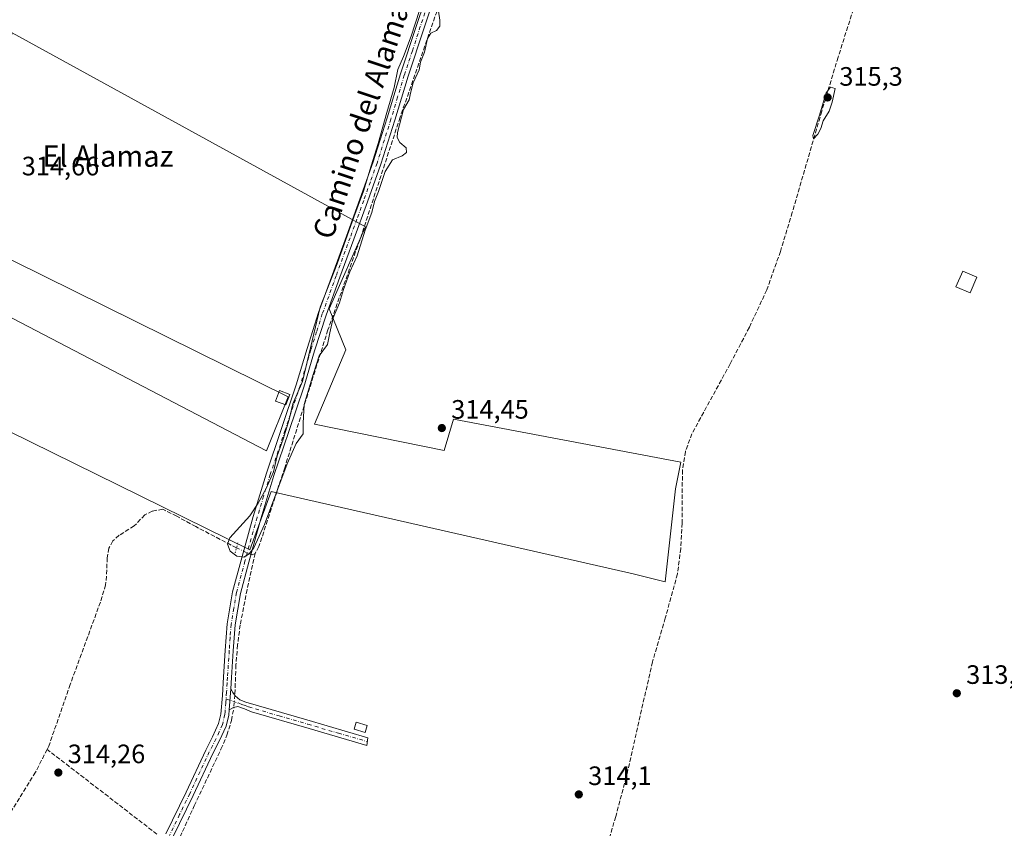
# Model space of a CAD drawing. Units: metres. Extents: x 573685 to 577161, y 4694116 to 4696472.
# Drawn here: x 575153 to 575523, y 4694914 to 4695218 of the extents above; entities that cross this region are included whole.
import ezdxf
from ezdxf.enums import TextEntityAlignment as Align

# ---------------------------------------------------------------- set-up
doc = ezdxf.new("R2010")
doc.units = ezdxf.units.M
doc.header["$MEASUREMENT"] = 0
for name, pattern in [('DGN Style 3', [2.307223458686699, 1.648016756204785, -0.6592067024819142]), ('DGN Style 4', [2.6384748266838614, 1.318413404963828, -0.6592067024819142, 0.001648016756204785, -0.6592067024819142]), ('DGN Style 5', [1.1536117293433497, 0.4944050268614355, -0.6592067024819142])]:
    doc.linetypes.add(name, pattern=pattern)
for name, color, linetype, lineweight in [('Camino Cxs', 7, 'Continuous', 0), ('Camino eje', 30, 'DGN Style 4', 13), ('Comarca CxS', 21, 'Continuous', 0), ('Comunidad Autónoma CxS', 142, 'Continuous', 0), ('Corriente artificial lineal', 4, 'DGN Style 3', 13), ('Corriente artificial lineal oculto', 135, 'DGN Style 4', 13), ('Cultivos herbáceos CxS', 92, 'Continuous', 0), ('Cultivos leñosos CxS', 92, 'Continuous', 0), ('Curva de nivel normal', 30, 'Continuous', 0), ('Edificación ligera Cxs', 1, 'Continuous', 0), ('Municipio CxS', 4, 'Continuous', 0), ('Pista no pavimentada Cxs', 111, 'Continuous', 0), ('Pista no pavimentada eje', 91, 'DGN Style 4', 0), ('Prado CxS', 92, 'Continuous', 0), ('Provincia CxS', 1, 'Continuous', 0), ('Puente lineal', 2, 'DGN Style 5', 0), ('Punto de cota en terreno', 7, 'Continuous', 0), ('Rótulo de punto de cota en terreno', 7, 'Continuous', 0), ('Texto cartográfico', 7, 'Continuous', 0)]:
    doc.layers.add(name, color=color, linetype=linetype, lineweight=lineweight)
doc.styles.add('Style-Arial', font='txt')

# ---------------------------------------------------------------- blocks, each defined once
blk = doc.blocks.new('*U16')
at = {"layer": 'Cultivos herbáceos CxS', "color": 92, "linetype": 'Continuous', "lineweight": 0}
blk.add_polyline3d([(575401.8317, 4695051.701900001, 314.5225999999966), (575316.3296999997, 4695067.879100001, 314.2819000000018), (575312.7209000001, 4695056.1505, 314.3551000000007), (575264.0012999997, 4695066.0755, 314.5148999999947), (575275.7302999999, 4695094.0437, 314.343399999998), (575269.4619000005, 4695109.5123, 314.9364999999962), (575283.1481999997, 4695140.2948, 314.9216000000015), (575150.3271000005, 4695213.32, 314.5485999999946), (575137.1671000002, 4695169.2599, 314.6585999999952), (575127.7780999999, 4695138.747099999, 314.7198999999964), (575254.0768999998, 4695076.313899999, 314.7099000000017), (575245.9792999999, 4695056.0711, 314.7167000000045), (575121.5405000001, 4695120.868899999, 314.8089999999939), (575107.6300999997, 4695083.7763, 314.9073999999964), (575239.7242999999, 4695018.7283, 315.0265000000072), (575247.7304999996, 4695040.743899999, 314.892200000002), (575383.8278999999, 4695009.719900001, 314.2035000000033), (575395.8367999997, 4695006.717900001, 314.2317000000039), (575399.8397000004, 4695041.7423, 314.2838999999949)], close=True, dxfattribs=at)
blk = doc.blocks.new('5PATER')
at = {"layer": 'Prado CxS', "linetype": 'Continuous', "lineweight": 0}
h = blk.add_hatch(color=51, dxfattribs=at)
edge = h.paths.add_edge_path()
edge.add_ellipse((0, 0), major_axis=(-0.1095731443231308, -0.1110710700762829), ratio=0.9994222409660322, start_angle=0, end_angle=360)

msp = doc.modelspace()

# ---------------------------------------------------------------- linework, layer by layer
at = {"layer": 'Camino Cxs', "color": 7, "linetype": 'Continuous', "lineweight": 0, "extrusion": (0.001380534889869869, 0.01808500706703799, 0.9998354997912423), "elevation": 86016.94684232947, "flags": 128}
msp.add_lwpolyline([(-216209.0996909698, -4724339.355564876), (-216209.0996909697, -4724347.23972932)], dxfattribs=at)
at = {"layer": 'Camino Cxs', "color": 7, "linetype": 'Continuous', "lineweight": 0}
msp.add_polyline3d([(575231.9101, 4694958.550100001, 314.5123000000021), (575232.5100999996, 4694966.4101, 314.3693000000058), (575233.3300999999, 4694965.100099999, 314.3657999999996), (575234.1501000002, 4694963.800100001, 314.3613999999943), (575235.9200999998, 4694962.290100001, 314.3279000000039), (575238.1801000005, 4694961.440099999, 314.2798000000039), (575261.1300999997, 4694954.7501, 314.196299999996), (575284.0701000001, 4694948.0601, 314.4680999999982), (575283.6901000004, 4694945.120100001, 314.3650000000052), (575261.9901000002, 4694951.4801, 314.1777000000002), (575240.3000999996, 4694957.850099999, 314.2992999999988), (575237.7301000003, 4694958.9301, 314.3301999999967), (575235.1700999998, 4694959.7501, 314.4064000000071), (575233.5800999999, 4694959.450099999, 314.4725000000035)], close=True, dxfattribs=at)
msp.add_polyline3d([(575232.5100999996, 4694966.4101, 314.3693000000058), (575233.3300999999, 4694965.100099999, 314.3657999999996), (575234.1501000002, 4694963.800100001, 314.3613999999943), (575235.9200999998, 4694962.290100001, 314.3279000000039), (575238.1801000005, 4694961.440099999, 314.2798000000039), (575261.1300999997, 4694954.7501, 314.196299999996), (575284.0701000001, 4694948.0601, 314.4680999999982), (575283.6901000004, 4694945.120100001, 314.3650000000052), (575261.9901000002, 4694951.4801, 314.1777000000002), (575240.3000999996, 4694957.850099999, 314.2992999999988), (575237.7301000003, 4694958.9301, 314.3301999999967), (575235.1700999998, 4694959.7501, 314.4064000000071), (575233.5800999999, 4694959.450099999, 314.4725000000035), (575231.9101, 4694958.550100001, 314.5123000000021)], dxfattribs=at)
at = {"layer": 'Camino eje', "color": 30, "linetype": 'DGN Style 4', "lineweight": 13}
msp.add_polyline3d([(575230.7544999998, 4694962.6799, 314.3959000000032), (575235.5450999998, 4694961.020099999, 314.366599999994), (575236.6750999996, 4694960.595100001, 314.3341999999975), (575237.9550999999, 4694960.1851, 314.3044999999984), (575239.2401000002, 4694959.645099999, 314.2926000000007), (575250.7150999998, 4694956.300100001, 314.2078000000038), (575261.5601000004, 4694953.1151, 314.1892999999982), (575273.0301000001, 4694949.770099999, 314.514599999995), (575283.8800999997, 4694946.590100001, 314.4106999999931)], dxfattribs=at)
at = {"layer": 'Comarca CxS', "color": 21, "linetype": 'Continuous', "lineweight": 0}
msp.add_3dface([(577157.7500005766, 4694159.209983038), (573728.4400005514, 4694122.179983035), (573704.06000055, 4696435.329983012), (577132.2500005754, 4696472.359983013)], dxfattribs=at)
at = {"layer": 'Comunidad Autónoma CxS', "color": 142, "linetype": 'Continuous', "lineweight": 0}
msp.add_3dface([(577157.7500005766, 4694159.209983038), (573728.4400005514, 4694122.179983035), (573704.06000055, 4696435.329983012), (577132.2500005754, 4696472.359983013)], dxfattribs=at)
at = {"layer": 'Corriente artificial lineal', "color": 4, "linetype": 'DGN Style 3', "lineweight": 13, "extrusion": (0.005323337141458035, -0.04673903034227301, 0.9988929497820789), "elevation": -216063.6437921759, "flags": 128}
msp.add_lwpolyline([(1102850.113430765, 4594684.965887151), (1102849.011081701, 4594684.476954087), (1102848.514906112, 4594684.70441425)], dxfattribs=at)
at = {"layer": 'Corriente artificial lineal', "color": 4, "linetype": 'DGN Style 3', "lineweight": 13, "extrusion": (0.005799105631121746, -0.00448016700268776, 0.9999731488782623), "elevation": -17383.97006815108, "flags": 128}
msp.add_lwpolyline([(575193.2327730614, 4694881.007429893), (575151.9378498219, 4694912.909450061)], dxfattribs=at)
at = {"layer": 'Corriente artificial lineal', "color": 4, "linetype": 'DGN Style 3', "lineweight": 13}
for points in [[(575553.8384999996, 4695439.136299999, 315.2706999999937), (575552.1700999998, 4695439.850099999, 315.228099999993), (575546.4401000004, 4695441.640100001, 315.2505999999994), (575494.1601, 4695453.040100001, 315.2597999999998), (575436.0401, 4695467.120100001, 315.2578000000067), (575424.2001, 4695468.720100001, 315.187699999995), (575416.4901000002, 4695470.050100001, 315.1726000000053), (575408.9700999996, 4695471.6601, 315.4397999999928), (575400.5900999998, 4695459.610099999, 315.3203000000067), (575398.2801000001, 4695455.340100001, 315.3059000000067), (575375.6901000004, 4695400.620100001, 315.1916999999958), (575342.4101, 4695317.420100001, 315.2985999999946), (575335.6601, 4695299.7501, 315.1781000000047), (575329.3601000002, 4695281.9001, 315.1967000000004), (575313.8701, 4695232.370100001, 315.0305999999982), (575296.2001, 4695181.550100001, 314.988400000002), (575281.8000999996, 4695137.520099999, 314.9728999999934), (575269.0701000001, 4695101.550100001, 314.9556000000011), (575252.8101000004, 4695049.6501, 314.9279999999999), (575243.0800999999, 4695019.960100001, 314.976800000004), (575241.6401000004, 4695017.440099999, 315.0623999999953)], [(575526.9200999998, 4695365.9301, 315.0411000000022), (575508.4901000002, 4695327.1501, 315.0451999999932), (575497.5301000001, 4695301.6501, 314.9413999999961), (575487.0500999996, 4695275.950099999, 314.8576999999932), (575476.8400999998, 4695250.3301, 315.0371000000014), (575467.4001000002, 4695224.4301, 314.9291999999987), (575460.9301000005, 4695204.1601, 314.872199999998), (575454.7901, 4695183.790100001, 315.1002000000008), (575443.7200999996, 4695145.780099999, 314.7599000000046), (575439.2701000003, 4695131.0801, 314.5837000000029), (575434.1201, 4695116.590100001, 314.4614000000001), (575427.5601000004, 4695102.5101, 314.4563000000053), (575420.3601000002, 4695088.7501, 314.5276000000013), (575405.9600999998, 4695062.450099999, 314.6456000000035), (575403.5000999998, 4695055.790100001, 314.5240999999951), (575402.3800999997, 4695048.8201, 314.5524000000005), (575402.2500999998, 4695028.850099999, 314.1224999999977), (575401.7401000002, 4695019.2601, 314.2658999999985), (575400.5201000003, 4695009.710100001, 314.295299999998), (575395.9401000004, 4694993.0701, 314.324099999998), (575391.1101000002, 4694976.5601, 314.4190999999992), (575381.2600999996, 4694933.170100001, 314.1392000000051), (575377.2901, 4694918.420100001, 314.0354999999981), (575370.5301000001, 4694895.0701, 314.1679000000004)], [(575234.6561000004, 4695019.504799999, 314.8015000000014), (575219.3701, 4695027.4801, 314.6401000000042), (575212.1842, 4695031.410800001, 314.6236000000063), (575206.9692000002, 4695034.018999999, 314.630799999999), (575203.0004000004, 4695033.3575, 314.6774000000005), (575200.2222999996, 4695031.9023, 314.6260000000038), (575196.2001, 4695027.7401, 314.5639999999985), (575190.4901000002, 4695024.2301, 314.5154999999941), (575188.1401000004, 4695022.100099999, 314.4890000000014), (575186.6601, 4695019.360099999, 314.5173000000068), (575186.0601000004, 4695015.8101, 314.5607000000018), (575185.7701000003, 4695008.9101, 314.6220999999932), (575185.4501, 4695005.600099999, 314.6126999999979), (575183.4901000002, 4694999.090100001, 314.645399999994), (575172.1401000004, 4694968.090100001, 315.0777999999991), (575164.0701000001, 4694944.9301, 314.7520999999979), (575163.4346000003, 4694943.6744, 314.7366000000038)], [(575241.6401000004, 4695017.440099999, 315.0623999999953), (575238.6300999997, 4695003.800100001, 314.5348999999987), (575236.0701000001, 4694990.4901, 314.3377000000037), (575235.0900999998, 4694982.9901, 314.375199999995), (575234.4700999996, 4694975.450099999, 314.3502000000008), (575234.0602000002, 4694963.942600001, 314.3473999999987)], [(575211.5201000003, 4694906.520099999, 314.5359000000026), (575218.7901, 4694922.460100001, 314.3411000000052), (575228.8400999998, 4694943.710100001, 314.3032999999996), (575231.0800999999, 4694949.040100001, 314.3310000000056), (575232.8101000004, 4694954.590100001, 314.4015999999974), (575233.6695999998, 4694959.467, 314.4376000000047)], [(575163.4346000003, 4694943.6744, 314.7366000000038), (575159.0900999998, 4694935.090100001, 314.4946999999956), (575143.9801000003, 4694910.7501, 314.5071999999927), (575140.9700999996, 4694904.350099999, 314.5819000000047), (575139.9401000004, 4694903.0701, 314.6187999999966), (575138.5000999998, 4694902.9901, 314.6627000000008), (575133.6101000002, 4694903.200099999, 314.8352000000014), (575127.0447000006, 4694903.999500001, 314.8635999999969)]]:
    msp.add_polyline3d(points, dxfattribs=at)
at = {"layer": 'Corriente artificial lineal oculto', "color": 135, "linetype": 'DGN Style 4', "lineweight": 13, "extrusion": (-0.037736947291885, 0.01742481090752828, 0.999135775945355), "elevation": 60416.756621557, "flags": 128}
msp.add_lwpolyline([(-4503698.820595567, -1444697.168273105), (-4503698.820595566, -1444691.187369491)], dxfattribs=at)
at = {"layer": 'Corriente artificial lineal oculto', "color": 135, "linetype": 'DGN Style 4', "lineweight": 13, "extrusion": (0.001745232982346534, 0.01999734953299072, 0.9997985097875935), "elevation": 95205.03652146613, "flags": 128}
msp.add_lwpolyline([(-164862.8061023905, -4726239.202720024), (-164862.8061023904, -4726234.709202496)], dxfattribs=at)
at = {"layer": 'Cultivos herbáceos CxS', "color": 92, "linetype": 'Continuous', "lineweight": 0}
msp.add_polyline3d([(575395.8367999997, 4695006.717900001, 314.2317000000039), (575399.8397000004, 4695041.7423, 314.2838999999949), (575401.8317, 4695051.701900001, 314.5225999999966), (575316.3296999997, 4695067.879100001, 314.2819000000018), (575312.7209000001, 4695056.1505, 314.3551000000007), (575264.0012999997, 4695066.0755, 314.5148999999947), (575275.7302999999, 4695094.0437, 314.343399999998), (575269.4619000005, 4695109.5123, 314.9364999999962), (575283.1481999997, 4695140.2948, 314.9216000000015), (575150.3271000005, 4695213.32, 314.5485999999946), (575137.1671000002, 4695169.2599, 314.6585999999952), (575127.7780999999, 4695138.747099999, 314.7198999999964), (575254.0768999998, 4695076.313899999, 314.7099000000017), (575245.9792999999, 4695056.0711, 314.7167000000045), (575121.5405000001, 4695120.868899999, 314.8089999999939), (575107.6300999997, 4695083.7763, 314.9073999999964), (575239.7242999999, 4695018.7283, 315.0265000000072), (575247.7304999996, 4695040.743899999, 314.892200000002), (575383.8278999999, 4695009.719900001, 314.2035000000033), (575395.8367999997, 4695006.717900001, 314.2317000000039)], dxfattribs=at)
at = {"layer": 'Cultivos leñosos CxS', "color": 92, "linetype": 'Continuous', "lineweight": 0}
msp.add_polyline3d([(575264.0012999997, 4695066.0755, 314.5148999999947), (575312.7209000001, 4695056.1505, 314.3551000000007), (575316.3296999997, 4695067.879100001, 314.2819000000018), (575401.8317, 4695051.701900001, 314.5225999999966), (575399.8397000004, 4695041.7423, 314.2838999999949), (575395.8367999997, 4695006.717900001, 314.2317000000039), (575383.8278999999, 4695009.719900001, 314.2035000000033), (575247.7304999996, 4695040.743899999, 314.892200000002), (575239.7242999999, 4695018.7283, 315.0265000000072), (575107.6300999997, 4695083.7763, 314.9073999999964), (575121.5405000001, 4695120.868899999, 314.8089999999939), (575245.9792999999, 4695056.0711, 314.7167000000045), (575254.0768999998, 4695076.313899999, 314.7099000000017), (575127.7780999999, 4695138.747099999, 314.7198999999964), (575137.1671000002, 4695169.2599, 314.6585999999952), (575150.3271000005, 4695213.32, 314.5485999999946), (575283.1481999997, 4695140.2948, 314.9216000000015), (575269.4619000005, 4695109.5123, 314.9364999999962), (575275.7302999999, 4695094.0437, 314.343399999998)], close=True, dxfattribs=at)
msp.add_polyline3d([(575395.8367999997, 4695006.717900001, 314.2317000000039), (575399.8397000004, 4695041.7423, 314.2838999999949), (575401.8317, 4695051.701900001, 314.5225999999966), (575316.3296999997, 4695067.879100001, 314.2819000000018), (575312.7209000001, 4695056.1505, 314.3551000000007), (575264.0012999997, 4695066.0755, 314.5148999999947), (575275.7302999999, 4695094.0437, 314.343399999998), (575269.4619000005, 4695109.5123, 314.9364999999962), (575283.1481999997, 4695140.2948, 314.9216000000015), (575150.3271000005, 4695213.32, 314.5485999999946), (575137.1671000002, 4695169.2599, 314.6585999999952), (575127.7780999999, 4695138.747099999, 314.7198999999964), (575254.0768999998, 4695076.313899999, 314.7099000000017), (575245.9792999999, 4695056.0711, 314.7167000000045), (575121.5405000001, 4695120.868899999, 314.8089999999939), (575107.6300999997, 4695083.7763, 314.9073999999964), (575239.7242999999, 4695018.7283, 315.0265000000072), (575247.7304999996, 4695040.743899999, 314.892200000002), (575383.8278999999, 4695009.719900001, 314.2035000000033), (575395.8367999997, 4695006.717900001, 314.2317000000039)], dxfattribs=at)
at = {"layer": 'Curva de nivel normal', "color": 30, "linetype": 'Continuous', "lineweight": 0, "elevation": 315, "flags": 128}
for points in [[(575310.5999999996, 4695221.470100001), (575311.1500000004, 4695218.020099999), (575311.0999999996, 4695215.870100001), (575309.9199999999, 4695214.220100001), (575307.8099999996, 4695213.170100001), (575306.5300000003, 4695211.190099999), (575305.3399999999, 4695206.090100001), (575303.8399999999, 4695202.3301), (575303.3499999996, 4695199.4101), (575301.1299999999, 4695194.4801), (575300.0800000001, 4695190.6601), (575299.6500000004, 4695188.140100001), (575297.4600000001, 4695184.4101), (575295.1900000004, 4695175.7501), (575295.1100000005, 4695173.9101), (575296.0700000003, 4695172.0801), (575298.4900000002, 4695170.0801), (575298.5999999996, 4695168.2401), (575296.9800000004, 4695167.050100001), (575293.3600000005, 4695165.5701), (575290.5300000003, 4695161.140100001), (575288.0899999999, 4695153.640100001), (575286.5999999996, 4695149.800100001), (575285.5499999998, 4695145.7501), (575283.04, 4695139.090100001), (575280, 4695129.420100001), (575277.3200000003, 4695123.420100001), (575274.8700000001, 4695116.7601), (575273.3700000001, 4695111.7601), (575271, 4695106.0801), (575269.7199999997, 4695100.380100001), (575268.9299999997, 4695096.0801), (575265.7199999997, 4695091.7601), (575263.5300000003, 4695084.7601), (575260.1600000003, 4695073.4301), (575259.6900000004, 4695066.450099999), (575259.79, 4695062.4301), (575257.1299999999, 4695058.7601), (575253.75, 4695051.090100001), (575245.2000000002, 4695028.3301), (575241.2100000001, 4695019.5701), (575239.4000000004, 4695017.210100001), (575237.4000000004, 4695016.050100001), (575234.8399999999, 4695016.360099999), (575232.2999999998, 4695018.2601), (575231.2599999999, 4695020.870100001), (575232.1399999997, 4695023.2301), (575239.6600000003, 4695031.5801), (575242.7999999998, 4695036.3201), (575245.9000000004, 4695042.130100001), (575248.6100000005, 4695048.090100001), (575249.9400000004, 4695054.090100001), (575252.2699999996, 4695060.420100001), (575254.5300000003, 4695067.7601), (575255.9199999999, 4695073.7501), (575259.54, 4695082.090100001), (575266.2000000002, 4695110.090100001), (575272.5199999996, 4695126.420100001), (575278.7599999999, 4695143.9001), (575282.4299999997, 4695153.6801), (575285.3600000005, 4695163.280099999), (575288.0099999999, 4695171.630100001), (575291.1600000003, 4695183.290100001), (575294.0300000003, 4695192.710100001), (575295.3899999997, 4695199.5701), (575297.5199999996, 4695204.4101), (575300.3700000001, 4695212.030099999), (575305.1200000001, 4695226.890100001)], [(575458.0700000003, 4695192.8101), (575456.4100000003, 4695190.720100001), (575453.9699999997, 4695182.290100001), (575451.4600000001, 4695174.7401), (575451.7300000004, 4695173.390100001), (575453.3499999996, 4695175.1501), (575454.3799999999, 4695177.2501), (575455.2800000003, 4695180.2401), (575457.5199999996, 4695183.860099999), (575458.6600000003, 4695187.1601), (575459.8600000005, 4695192.420100001), (575458.0700000003, 4695192.8101)]]:
    msp.add_lwpolyline(points, dxfattribs=at)
at = {"layer": 'Edificación ligera Cxs', "color": 1, "linetype": 'Continuous', "lineweight": 0}
for points in [[(575513.1201, 4695121.370100001, 315.8368999999948), (575510.5500999996, 4695115.460100001, 315.8687000000064), (575505.2600999996, 4695117.780099999, 315.6238000000012), (575507.8201000001, 4695123.670100001, 315.5706000000064), (575513.1201, 4695121.370100001, 315.8368999999948)], [(575254.6901000004, 4695077.2601, 315.2826000000059), (575253.1700999998, 4695073.280099999, 315.5715000000055), (575249.3701, 4695074.710100001, 315.5978000000032), (575250.8901000004, 4695078.700099999, 315.3181000000041), (575254.6901000004, 4695077.2601, 315.2826000000059)], [(575283.8201000001, 4694952.670100001, 314.7629000000015), (575283.0500999996, 4694950.050100001, 314.6820000000007), (575278.8901000004, 4694951.2601, 314.6058000000049), (575279.6401000004, 4694953.870100001, 314.5650000000023), (575283.8201000001, 4694952.670100001, 314.7629000000015)]]:
    msp.add_polyline3d(points, dxfattribs=at)
for points in [[(575513.1201, 4695121.370100001, 315.8687000000064), (575510.5500999996, 4695115.460100001, 315.8687000000064), (575505.2600999996, 4695117.780099999, 315.8687000000064), (575507.8201000001, 4695123.670100001, 315.8687000000064)], [(575254.6901000004, 4695077.2601, 315.5978000000032), (575253.1700999998, 4695073.280099999, 315.5978000000032), (575249.3701, 4695074.710100001, 315.5978000000032), (575250.8901000004, 4695078.700099999, 315.5978000000032)], [(575283.8201000001, 4694952.670100001, 314.7629000000015), (575283.0500999996, 4694950.050100001, 314.7629000000015), (575278.8901000004, 4694951.2601, 314.7629000000015), (575279.6401000004, 4694953.870100001, 314.7629000000015)]]:
    msp.add_3dface(points, dxfattribs=at)
at = {"layer": 'Municipio CxS', "color": 4, "linetype": 'Continuous', "lineweight": 0}
msp.add_3dface([(577157.7500005766, 4694159.209983038), (573728.4400005514, 4694122.179983035), (573704.06000055, 4696435.329983012), (577132.2500005754, 4696472.359983013)], dxfattribs=at)
at = {"layer": 'Pista no pavimentada Cxs', "color": 111, "linetype": 'Continuous', "lineweight": 0, "extrusion": (0.001380534889869869, 0.01808500706703799, 0.9998354997912423), "elevation": 86016.94684232947, "flags": 128}
msp.add_lwpolyline([(-216209.0996909698, -4724339.355564876), (-216209.0996909697, -4724347.23972932)], dxfattribs=at)
at = {"layer": 'Pista no pavimentada Cxs', "color": 111, "linetype": 'Continuous', "lineweight": 0}
for points in [[(575208.1201, 4694911.9101, 314.5096999999951), (575215.7200999996, 4694927.600099999, 314.3659000000043), (575223.0900999998, 4694943.4001, 314.3729000000022), (575225.6700999998, 4694948.360099999, 314.358699999997), (575227.9600999998, 4694953.4101, 314.392200000002), (575228.7901, 4694956.970100001, 314.402900000001), (575229.3800999997, 4694963.940099999, 314.3536000000022), (575229.8101000004, 4694970.920100001, 314.3279999999941), (575230.4600999998, 4694980.9101, 314.4107999999979), (575231.1601, 4694990.890100001, 314.4753999999957), (575233.2100999998, 4695002.9801, 314.4916999999987), (575236.4001000002, 4695014.890100001, 314.9391000000033), (575240.9901000002, 4695031.300100001, 314.9713000000047), (575245.9401000004, 4695047.590100001, 314.9113999999972), (575257.1401000004, 4695080.870100001, 314.8781000000017), (575261.2301000003, 4695094.470100001, 314.8965000000026), (575265.5301000001, 4695108.0101, 314.9903999999952), (575270.7600999996, 4695122.380100001, 314.906799999997), (575276.0201000003, 4695136.7401, 314.9352000000072), (575281.1101000002, 4695150.7501, 314.9272999999957), (575286.1300999997, 4695164.770099999, 314.9686999999976), (575291.3400999998, 4695181.290100001, 314.9907999999996), (575296.3701, 4695197.860099999, 315.0605000000069), (575302.4001000002, 4695216.110099999, 315.0896999999969), (575308.4700999996, 4695234.340100001, 315.0715999999957)], [(575208.1201, 4694911.9101, 314.5096999999951), (575215.7200999996, 4694927.600099999, 314.3659000000043), (575223.0900999998, 4694943.4001, 314.3729000000022), (575225.6700999998, 4694948.360099999, 314.358699999997), (575227.9600999998, 4694953.4101, 314.392200000002), (575228.7901, 4694956.970100001, 314.402900000001), (575229.3800999997, 4694963.940099999, 314.3536000000022), (575229.8101000004, 4694970.920100001, 314.3279999999941), (575230.4600999998, 4694980.9101, 314.4107999999979), (575231.1601, 4694990.890100001, 314.4753999999957), (575233.2100999998, 4695002.9801, 314.4916999999987), (575236.4001000002, 4695014.890100001, 314.9391000000033), (575240.9901000002, 4695031.300100001, 314.9713000000047), (575245.9401000004, 4695047.590100001, 314.9113999999972), (575257.1401000004, 4695080.870100001, 314.8781000000017), (575261.2301000003, 4695094.470100001, 314.8965000000026), (575265.5301000001, 4695108.0101, 314.9903999999952), (575270.7600999996, 4695122.380100001, 314.906799999997), (575276.0201000003, 4695136.7401, 314.9352000000072), (575281.1101000002, 4695150.7501, 314.9272999999957), (575286.1300999997, 4695164.770099999, 314.9686999999976), (575291.3400999998, 4695181.290100001, 314.9907999999996), (575296.3701, 4695197.860099999, 315.0605000000069), (575302.4001000002, 4695216.110099999, 315.0896999999969), (575308.4700999996, 4695234.340100001, 315.0715999999957)], [(575311.2901, 4695233.4001, 315.0524000000005), (575305.2200999996, 4695215.170100001, 315.1178999999975), (575299.2100999998, 4695196.960100001, 315.0393999999943), (575294.1801000005, 4695180.4101, 314.9483000000037), (575288.9501, 4695163.8301, 315.0556999999972), (575283.9101, 4695149.7401, 314.9465999999957), (575278.8101000004, 4695135.720100001, 314.9409000000014), (575273.5500999996, 4695121.360099999, 314.9373999999953), (575268.3400999998, 4695107.050100001, 315.0062999999937), (575264.0701000001, 4695093.590100001, 314.8843000000052), (575259.9700999996, 4695079.970100001, 314.8331999999937), (575254.3601000002, 4695063.290100001, 315.1411999999983), (575248.7701000003, 4695046.690099999, 314.8690000000061), (575243.8501000004, 4695030.470100001, 314.8435999999929), (575239.2701000003, 4695014.100099999, 314.8821999999927), (575236.1201, 4695002.350099999, 314.4796999999962), (575234.1101000002, 4694990.540100001, 314.4186999999947), (575233.4301000005, 4694980.710100001, 314.3873000000021), (575232.7801000001, 4694970.7301, 314.3467999999993), (575232.5100999996, 4694966.4101, 314.3693000000058), (575231.9101, 4694958.550100001, 314.5123000000021), (575231.7301000003, 4694956.5001, 314.4970999999932), (575230.7901, 4694952.450099999, 314.3794000000053), (575228.3400999998, 4694947.0601, 314.3543999999966), (575225.7600999996, 4694942.090100001, 314.3132000000041), (575218.4001000002, 4694926.3201, 314.3929000000062), (575210.7701000003, 4694910.5801, 314.4958999999944)], [(575311.2901, 4695233.4001, 315.0524000000005), (575305.2200999996, 4695215.170100001, 315.1178999999975), (575299.2100999998, 4695196.960100001, 315.0393999999943), (575294.1801000005, 4695180.4101, 314.9483000000037), (575288.9501, 4695163.8301, 315.0556999999972), (575283.9101, 4695149.7401, 314.9465999999957), (575278.8101000004, 4695135.720100001, 314.9409000000014), (575273.5500999996, 4695121.360099999, 314.9373999999953), (575268.3400999998, 4695107.050100001, 315.0062999999937), (575264.0701000001, 4695093.590100001, 314.8843000000052), (575259.9700999996, 4695079.970100001, 314.8331999999937), (575254.3601000002, 4695063.290100001, 315.1411999999983), (575248.7701000003, 4695046.690099999, 314.8690000000061), (575243.8501000004, 4695030.470100001, 314.8435999999929), (575239.2701000003, 4695014.100099999, 314.8821999999927), (575236.1201, 4695002.350099999, 314.4796999999962), (575234.1101000002, 4694990.540100001, 314.4186999999947), (575233.4301000005, 4694980.710100001, 314.3873000000021), (575232.7801000001, 4694970.7301, 314.3467999999993), (575232.5100999996, 4694966.4101, 314.3693000000058)], [(575231.9101, 4694958.550100001, 314.5123000000021), (575231.7301000003, 4694956.5001, 314.4970999999932), (575230.7901, 4694952.450099999, 314.3794000000053), (575228.3400999998, 4694947.0601, 314.3543999999966), (575225.7600999996, 4694942.090100001, 314.3132000000041), (575218.4001000002, 4694926.3201, 314.3929000000062), (575210.7701000003, 4694910.5801, 314.4958999999944)]]:
    msp.add_polyline3d(points, dxfattribs=at)
at = {"layer": 'Pista no pavimentada eje', "color": 91, "linetype": 'DGN Style 4', "lineweight": 0}
for points in [[(575309.8800999997, 4695233.870100001, 315.0641000000033), (575303.8101000004, 4695215.640100001, 315.1104999999953), (575300.8051000005, 4695206.5351, 315.0758999999962), (575297.7901, 4695197.4101, 315.0993000000017), (575295.2751000002, 4695189.1251, 315.0108999999939), (575292.7600999996, 4695180.850099999, 315.0348999999987), (575287.5401, 4695164.300100001, 315.055600000007), (575285.0201000003, 4695157.255100001, 315.1964000000008), (575282.5100999996, 4695150.245100001, 315.0022000000026), (575279.9600999998, 4695143.235099999, 314.9661999999953), (575277.4151, 4695136.2301, 315.0152999999991), (575272.1551000001, 4695121.870100001, 314.9811999999947), (575266.9351000004, 4695107.530099999, 315.0359999999928), (575264.7851, 4695100.7601, 314.9875000000029), (575262.6501000002, 4695094.030099999, 314.9179000000004), (575258.5551000005, 4695080.420100001, 314.8546000000061), (575252.9501, 4695063.7601, 315.1729999999953), (575247.3551000003, 4695047.140100001, 314.9042999999947), (575244.8800999997, 4695038.995100001, 314.8680000000023), (575242.4200999998, 4695030.8851, 314.9091999999946), (575237.8350999998, 4695014.495100001, 314.9755000000005), (575234.6651, 4695002.665100001, 314.4882999999973), (575233.6601, 4694996.7601, 314.4529999999941), (575232.6350999996, 4694990.715100001, 314.468399999998), (575232.2851, 4694985.725099999, 314.4526000000042), (575231.9451000001, 4694980.8101, 314.4193999999989), (575231.2950999998, 4694970.825099999, 314.3438000000024), (575231.1601, 4694968.665100001, 314.340400000001), (575230.9451000001, 4694965.175100001, 314.3678000000073), (575230.7544999998, 4694962.6799, 314.3959000000032)], [(575230.7544999998, 4694962.6799, 314.3959000000032), (575230.6451000003, 4694961.245100001, 314.4171999999962), (575230.3501000004, 4694957.7601, 314.4655000000057), (575230.2600999996, 4694956.735099999, 314.4532999999938), (575229.3750999998, 4694952.9301, 314.392200000002), (575228.1501000002, 4694950.235099999, 314.3845000000001), (575227.0050999997, 4694947.710100001, 314.3822999999975), (575225.7150999998, 4694945.225099999, 314.3410000000004), (575224.4250999996, 4694942.745100001, 314.3494999999967), (575217.0601000004, 4694926.960100001, 314.4051000000036), (575213.2600999996, 4694919.1151, 314.4241000000038), (575209.4451000001, 4694911.245100001, 314.511599999998)]]:
    msp.add_polyline3d(points, dxfattribs=at)
at = {"layer": 'Provincia CxS', "color": 1, "linetype": 'Continuous', "lineweight": 0}
msp.add_3dface([(577157.7500005766, 4694159.209983038), (573728.4400005514, 4694122.179983035), (573704.06000055, 4696435.329983012), (577132.2500005754, 4696472.359983013)], dxfattribs=at)
at = {"layer": 'Puente lineal', "color": 2, "linetype": 'DGN Style 5', "lineweight": 0, "extrusion": (-0.006792632136373049, -0.0242845266983775, 0.9996820103971541), "elevation": -117608.8262276811, "flags": 128}
msp.add_lwpolyline([(-710731.1247195895, 4674945.335030431), (-710731.1247195894, 4674949.336359196)], dxfattribs=at)

# ---------------------------------------------------------------- block references
at = {"layer": 'Cultivos herbáceos CxS', "color": 92, "linetype": 'Continuous', "lineweight": 0}
msp.add_blockref('*U16', (0, 0), dxfattribs=at)
at = {"layer": 'Punto de cota en terreno', "color": 7, "linetype": 'Continuous', "lineweight": 0, "xscale": 10, "yscale": 10, "zscale": 10}
for p in [(575457, 4695189, 315.3000000000029), (575311.9000000004, 4695064.59, 314.4499999999971), (575505.5800000001, 4694964.789999999, 313.7599999999948), (575167.6699999999, 4694934.949999999, 314.2599999999948), (575363.4100000003, 4694926.720000001, 314.1000000000058)]:
    msp.add_blockref('5PATER', p, dxfattribs=at)

# ---------------------------------------------------------------- texts
at = {"layer": 'Rótulo de punto de cota en terreno', "color": 7, "linetype": 'Continuous', "lineweight": 0, "style": 'Style-Arial'}
for s, p in [('315,3', (575461.4096999997, 4695193.409700001)), ('314,66', (575153.8978000004, 4695159.677800001)), ('314,45', (575315.4277999997, 4695068.117799999)), ('313,76', (575509.1078000005, 4694968.3178)), ('314,26', (575171.1978000002, 4694938.477800001)), ('314,1', (575366.9378000004, 4694930.2478))]:
    msp.add_text(s, height=7.000000000000002, dxfattribs=at).set_placement(p)
at = {"layer": 'Texto cartográfico', "color": 7, "linetype": 'Continuous', "lineweight": 0, "style": 'Style-Arial'}
msp.add_text('Camino del Alamaz', height=8, rotation=71.59041771195265, dxfattribs=at).set_placement((575282.301540959, 4695182.625599341), align=Align.MIDDLE_CENTER)
msp.add_text('El Alamaz', height=8, dxfattribs=at).set_placement((575186.291710976, 4695166.920150001), align=Align.MIDDLE_CENTER)

doc.saveas('drawing.dxf')
